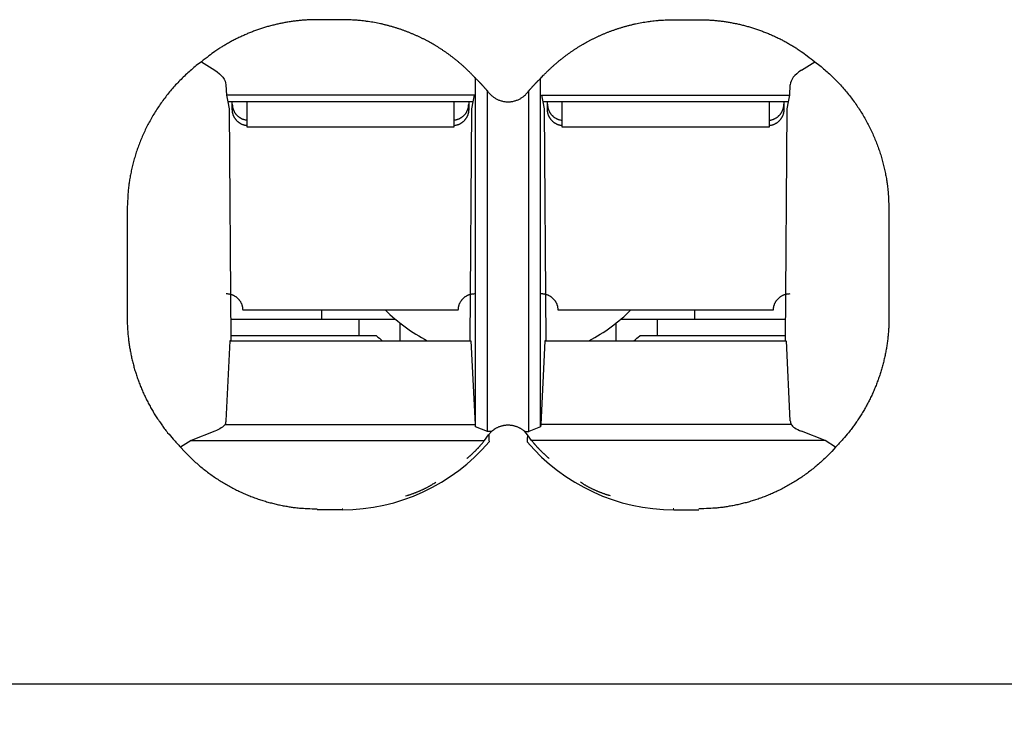
# Model space of a CAD drawing. Units: millimetres. Extents: x 33 to 722, y 20 to 505.
# Drawn here: x 109 to 121, y 52 to 60 of the extents above; entities that cross this region are included whole.
import ezdxf

# ---------------------------------------------------------------- set-up
doc = ezdxf.new("R2010")
doc.units = ezdxf.units.MM
doc.header["$LTSCALE"] = 2
doc.layers.get('Defpoints').update_dxf_attribs({"linetype": 'CONTINUOUS'})
doc.layers.add('1', color=7, linetype='CONTINUOUS')
doc.layers.add('Measures', color=5, linetype='CONTINUOUS')
doc.styles.add('ARIAL', font='arial.ttf')
doc.dimstyles.new('ARIAL 3.5mm', dxfattribs={"dimtxt": 5, "dimasz": 4, "dimexe": 2.5, "dimexo": 1, "dimgap": 1, "dimtad": 1, "dimdec": 1, "dimrnd": 0.1, "dimdsep": 46, "dimlunit": 6, "dimtxsty": 'ARIAL', "dimcen": 2.5, "dimadec": 0, "dimazin": 0, "dimtfac": 1, "dimtdec": 1, "dimtmove": 0, "dimatfit": 1, "dimfxl": 1, "dimtolj": 1, "dimtzin": 0, "dimarcsym": 0})

# ---------------------------------------------------------------- blocks, each defined once
blk = doc.blocks.new('*D12')
at = {"layer": 'Defpoints', "color": 0, "transparency": 16777216}
for p in [(123, 54.26), (78.1, 52.55), (78.1, 32.5)]:
    blk.add_point(p, dxfattribs=at)
at = {"layer": 'Measures', "color": 0, "lineweight": -2, "transparency": 16777216}
for p, q in [((123, 53.26), (123, 30)), ((78.1, 51.55), (78.1, 30)), ((119, 32.5), (82.1, 32.5))]:
    blk.add_line(p, q, dxfattribs=at)
at = {"layer": 'Measures', "color": 0, "transparency": 16777216}
for points in [[(82.1, 33.167), (82.1, 31.833), (78.1, 32.5)], [(119, 33.167), (119, 31.833), (123, 32.5)]]:
    blk.add_solid(points, dxfattribs=at)
at = {"layer": 'Measures', "color": 0, "transparency": 16777216, "insert": (100.55, 36.053), "char_height": 5, "attachment_point": 5, "style": 'ARIAL'}
blk.add_mtext('\\A1;44.9', dxfattribs=at)
blk = doc.blocks.new('*D14')
at = {"layer": 'Defpoints', "color": 0, "transparency": 16777216}
for p in [(123, 54.26), (132.2, 54.26), (132.2, 32.5)]:
    blk.add_point(p, dxfattribs=at)
at = {"layer": 'Measures', "color": 0, "lineweight": -2, "transparency": 16777216}
for p, q in [((123, 53.26), (123, 30)), ((132.2, 53.26), (132.2, 30)), ((119, 32.5), (115, 32.5)), ((123, 32.5), (132.2, 32.5)), ((136.2, 32.5), (158.026, 32.5))]:
    blk.add_line(p, q, dxfattribs=at)
at = {"layer": 'Measures', "color": 0, "transparency": 16777216}
for points in [[(119, 33.167), (119, 31.833), (123, 32.5)], [(136.2, 33.167), (136.2, 31.833), (132.2, 32.5)]]:
    blk.add_solid(points, dxfattribs=at)
at = {"layer": 'Measures', "color": 0, "transparency": 16777216, "insert": (152.5, 36.053), "char_height": 5, "attachment_point": 5, "style": 'ARIAL'}
blk.add_mtext('\\A1;9.2', dxfattribs=at)

msp = doc.modelspace()

# ---------------------------------------------------------------- linework, layer by layer
at = {"layer": '1'}
for p, q in [((112.550005, 60.261159), (112.250005, 60.261159)), ((116.550005, 60.261159), (116.850005, 60.261159)), ((110.85153, 59.753698), (111.013211, 59.651772)), ((118.0868, 59.651772), (118.248481, 59.753698)), ((114.156752, 59.554843), (114.157205, 59.564279)), ((114.157205, 59.564279), (114.157205, 59.564279)), ((114.157492, 55.350268), (114.157492, 59.555254)), ((114.942519, 59.570254), (114.942519, 59.570254)), ((114.942519, 55.350268), (114.942519, 59.555254)), ((114.942806, 59.564279), (114.943259, 59.554842)), ((111.147033, 59.476139), (111.153059, 59.350477)), ((114.300005, 55.293885), (114.300005, 59.403052)), ((114.800005, 55.293885), (114.800005, 59.403052)), ((117.946952, 59.350477), (117.952978, 59.476139)), ((111.153059, 59.350477), (111.16911, 59.270026)), ((114.146952, 59.350477), (111.153059, 59.350477)), ((111.16911, 59.270026), (111.186041, 59.185163)), ((114.130901, 59.270026), (111.16911, 59.270026)), ((111.225005, 59.178067), (111.225005, 59.270026)), ((111.400005, 59.270032), (111.400005, 58.968165)), ((113.900005, 58.968165), (113.900005, 59.270026)), ((114.075005, 59.270026), (114.075005, 59.178067)), ((114.11397, 59.185163), (114.130901, 59.270026)), ((114.130901, 59.270026), (114.146952, 59.350477)), ((114.953059, 59.350477), (114.96911, 59.270026)), ((114.953059, 59.350477), (117.946952, 59.350477)), ((114.96911, 59.270026), (114.986041, 59.185163)), ((117.930901, 59.270026), (114.96911, 59.270026)), ((115.025005, 59.178067), (115.025005, 59.270026)), ((115.200005, 59.270032), (115.200005, 58.968165)), ((117.700005, 58.968165), (117.700005, 59.270026)), ((117.875005, 59.270026), (117.875005, 59.178067)), ((117.91397, 59.185163), (117.930901, 59.270026)), ((117.930901, 59.270026), (117.946952, 59.350477)), ((111.186041, 59.185163), (111.205242, 56.390026)), ((114.094769, 56.390026), (114.11397, 59.185163)), ((114.986041, 59.185163), (115.005242, 56.390026)), ((117.894769, 56.390026), (117.91397, 59.185163)), ((111.400015, 58.968165), (113.899996, 58.968165)), ((115.199995, 58.968165), (117.7, 58.968165)), ((109.957365, 57.971215), (109.957365, 56.671215)), ((119.142646, 57.971215), (119.142646, 56.671215)), ((111.350005, 56.760872), (113.950005, 56.760872)), ((112.300005, 56.760872), (112.300005, 56.650026)), ((115.150005, 56.760872), (117.750005, 56.760872)), ((116.800005, 56.650026), (116.800005, 56.760872)), ((111.203453, 56.650026), (112.300005, 56.650026)), ((112.300005, 56.650026), (112.500005, 56.650026)), ((112.500005, 56.650026), (113.189858, 56.650026)), ((112.750002, 56.650026), (112.750002, 56.450026)), ((115.910153, 56.650026), (116.600005, 56.650026)), ((116.350002, 56.450026), (116.350002, 56.650026)), ((116.600005, 56.650026), (116.800005, 56.650026)), ((116.800005, 56.650026), (117.896548, 56.650026)), ((113.250002, 56.390025), (113.250002, 56.600786)), ((115.850002, 56.600781), (115.850002, 56.390025)), ((112.962555, 56.450026), (111.204825, 56.450026)), ((117.895181, 56.450026), (116.137456, 56.450026)), ((111.193265, 56.390026), (111.147033, 55.426012)), ((111.200005, 56.390025), (114.100005, 56.390025)), ((114.155126, 55.381223), (114.106746, 56.390026)), ((114.993265, 56.390026), (114.944885, 55.381223)), ((115.000005, 56.390025), (117.900005, 56.390025)), ((117.952978, 55.426012), (117.906746, 56.390026)), ((111.137265, 55.381223), (114.155126, 55.381223)), ((114.157492, 55.350268), (114.155126, 55.381223)), ((114.300005, 55.293885), (114.157492, 55.350268)), ((114.942519, 55.350268), (114.800005, 55.293885)), ((114.944885, 55.381223), (114.942519, 55.350268)), ((117.962746, 55.381223), (114.944885, 55.381223)), ((111.013211, 55.299109), (110.72791, 55.186235)), ((114.266035, 55.186235), (114.315181, 55.254779)), ((114.34871, 55.293885), (114.300005, 55.293885)), ((114.315609, 55.254599), (114.34871, 55.293885)), ((114.784402, 55.254599), (114.751301, 55.293885)), ((114.751301, 55.293885), (114.800005, 55.293885)), ((114.833976, 55.186235), (114.78483, 55.254779)), ((118.372101, 55.186235), (118.0868, 55.299109)), ((110.72791, 55.186235), (110.601204, 55.106358)), ((110.72791, 55.186235), (114.266035, 55.186235)), ((118.372101, 55.186235), (114.833976, 55.186235)), ((118.498807, 55.106358), (118.372101, 55.186235)), ((112.550005, 54.351361), (112.250005, 54.351361)), ((116.550005, 54.351361), (116.850005, 54.351361)), ((120.779861, 52.250026), (80.120153, 52.250026))]:
    msp.add_line(p, q, dxfattribs=at)
for points in [[(112.249997, 60.261159), (112.201773, 60.260622, 0.005637704), (112.153332, 60.259015, 0.005544698), (112.10466, 60.256296, 0.005519486), (112.055803, 60.252493, 0.005590852), (112.006802, 60.247541, 0.005625523), (111.957697, 60.241475, 0.005648391), (111.908521, 60.234238, 0.005664329), (111.859315, 60.225868, 0.005696054), (111.810118, 60.216309, 0.005714781), (111.760971, 60.205604, 0.005740889), (111.711916, 60.193701, 0.005754757), (111.662991, 60.180646, 0.005774445), (111.614243, 60.166392, 0.005791579), (111.565705, 60.150986, 0.005820594), (111.517424, 60.134382, 0.005816828), (111.469448, 60.116646, 0.00579664), (111.421834, 60.097741, 0.005854468), (111.374553, 60.07768, 0.005982954), (111.327644, 60.056412, 0.005820845), (111.281352, 60.034175, 0.005446949), (111.235813, 60.011, 0.006006468), (111.190166, 59.986248, 0.007150012), (111.144169, 59.959654, 0.0054459), (111.101305, 59.934046, 0.001915905), (111.062833, 59.910357, 0.007641984), (111.015065, 59.877747, 0.013135071), (110.943691, 59.824754, 0.006447024), (110.851535, 59.753691, 0.003420442)], [(114.148102, 59.564326), (114.122528, 59.591367, 0.004099302), (114.096697, 59.617799, 0.004197861), (114.070595, 59.643599, 0.004218256), (114.044255, 59.668792, 0.004149145), (114.017688, 59.693352, 0.004115554), (113.990921, 59.717307, 0.004087287), (113.963962, 59.740633, 0.004066584), (113.936836, 59.763359, 0.004027505), (113.909553, 59.785461, 0.004003233), (113.882135, 59.806969, 0.003966293), (113.854593, 59.827861, 0.003942526), (113.826947, 59.848167, 0.003904622), (113.799208, 59.867866, 0.003880523), (113.771394, 59.88699, 0.00384206), (113.743517, 59.905519, 0.003818167), (113.715595, 59.92348, 0.003783024), (113.687643, 59.940856, 0.003755588), (113.659659, 59.957687, 0.003699474), (113.6316, 59.973988, 0.003718583), (113.603253, 59.989904, 0.00373184), (113.574392, 60.005534, 0.003714177), (113.545037, 60.020877, 0.003774218), (113.515206, 60.035882, 0.003812057), (113.484917, 60.050549, 0.003841914), (113.454145, 60.064854, 0.003862009), (113.42291, 60.078798, 0.003903253), (113.391202, 60.092346, 0.003928835), (113.35904, 60.105501, 0.003965662), (113.326412, 60.118229, 0.003989611), (113.29334, 60.130532, 0.004028193), (113.259812, 60.142376, 0.004051172), (113.225852, 60.153763, 0.00408579), (113.19145, 60.164659, 0.004112644), (113.156628, 60.175067, 0.004157715), (113.121374, 60.184951, 0.004168989), (113.085729, 60.194316, 0.004176173), (113.049691, 60.203123, 0.004239514), (113.013229, 60.211381, 0.004369981), (112.97632, 60.219051, 0.00425552), (112.939211, 60.226138, 0.003982375), (112.901977, 60.2326, 0.004454245), (112.863768, 60.238464, 0.005400897), (112.824281, 60.243694, 0.004053148), (112.787006, 60.24824, 0.001262696), (112.753139, 60.252039, 0.005881034), (112.709041, 60.255352, 0.010230903), (112.640381, 60.258399, 0.004931613), (112.550017, 60.261159, 0.002571803)], [(114.951917, 59.564326), (114.97749, 59.591367, -0.004099597), (115.003321, 59.617799, -0.004198159), (115.029421, 59.643599, -0.004218549), (115.055761, 59.668792, -0.004149427), (115.082327, 59.693352, -0.004115828), (115.109093, 59.717307, -0.004087553), (115.136052, 59.740633, -0.004066842), (115.163177, 59.763359, -0.004027754), (115.19046, 59.785461, -0.004003473), (115.217878, 59.806969, -0.003966524), (115.24542, 59.827861, -0.003942749), (115.273065, 59.848167, -0.003904836), (115.300804, 59.867866, -0.003880728), (115.328617, 59.88699, -0.003842255), (115.356494, 59.905519, -0.003818353), (115.384416, 59.92348, -0.003783203), (115.412368, 59.940856, -0.003755756), (115.440352, 59.957687, -0.003699628), (115.468411, 59.973988, -0.003718703), (115.496758, 59.989904, -0.003731898), (115.525619, 60.005534, -0.003714211), (115.554974, 60.020877, -0.00377426), (115.584805, 60.035882, -0.0038121), (115.615094, 60.050549, -0.003841951), (115.645867, 60.064854, -0.003862044), (115.677101, 60.078798, -0.003903286), (115.70881, 60.092346, -0.003928864), (115.740971, 60.105501, -0.003965688), (115.7736, 60.118229, -0.003989634), (115.806672, 60.130532, -0.004028213), (115.8402, 60.142376, -0.004051188), (115.87416, 60.153763, -0.004085804), (115.908562, 60.164659, -0.004112654), (115.943385, 60.175067, -0.004157722), (115.978639, 60.184951, -0.004168992), (116.014284, 60.194316, -0.004176172), (116.050322, 60.203123, -0.004239509), (116.086784, 60.211381, -0.004369972), (116.123695, 60.219051, -0.004255507), (116.160803, 60.226138, -0.003982359), (116.198037, 60.2326, -0.004454224), (116.236247, 60.238464, -0.005400866), (116.275734, 60.243694, -0.00405312), (116.313009, 60.24824, -0.001262687), (116.346877, 60.252039, -0.005880987), (116.390976, 60.255352, -0.010230804), (116.459637, 60.258399, -0.004931558), (116.550002, 60.261159, -0.002571773)], [(116.849998, 60.261159), (116.898223, 60.260622, -0.005637591), (116.946665, 60.259015, -0.005544589), (116.995338, 60.256296, -0.00551938), (117.044195, 60.252493, -0.005590748), (117.093198, 60.247541, -0.005625421), (117.142304, 60.241475, -0.005648292), (117.191481, 60.234238, -0.005664233), (117.240688, 60.225868, -0.005695961), (117.289885, 60.216309, -0.005714692), (117.339033, 60.205604, -0.005740804), (117.388089, 60.193701, -0.005754677), (117.437016, 60.180646, -0.005774369), (117.485764, 60.166392, -0.005791508), (117.534303, 60.150986, -0.005820528), (117.582584, 60.134382, -0.005816767), (117.630562, 60.116646, -0.005796584), (117.678176, 60.097741, -0.005854417), (117.725458, 60.07768, -0.005982908), (117.772367, 60.056412, -0.005820806), (117.81866, 60.034175, -0.005446918), (117.8642, 60.011, -0.00600644), (117.909848, 59.986248, -0.007149986), (117.955846, 59.959654, -0.005445887), (117.99871, 59.934046, -0.001915902), (118.037183, 59.910357, -0.007641976), (118.084952, 59.877747, -0.013135083), (118.156326, 59.824754, -0.006447041), (118.248484, 59.753691, -0.003420454)], [(110.851535, 59.753691), (110.79096, 59.706802, 0.008410467), (110.73222, 59.658115, 0.008529765), (110.67538, 59.607537, 0.008535279), (110.620448, 59.55526, 0.008470089), (110.567606, 59.501358, 0.008439236), (110.51683, 59.446007, 0.008392339), (110.468257, 59.389262, 0.008357011), (110.421845, 59.331296, 0.008295196), (110.377725, 59.272187, 0.008254303), (110.335833, 59.2121, 0.008183642), (110.296284, 59.15112, 0.008134872), (110.258997, 59.089404, 0.008051638), (110.224071, 59.027044, 0.008002781), (110.191408, 58.964179, 0.007924643), (110.161092, 58.900903, 0.007852485), (110.133013, 58.837365, 0.007720944), (110.107239, 58.773674, 0.007709414), (110.083645, 58.709856, 0.007729575), (110.062287, 58.645985, 0.007491098), (110.043043, 58.582479, 0.006984061), (110.025957, 58.519551, 0.007496406), (110.01086, 58.455992, 0.008602492), (109.997768, 58.391459, 0.006722246), (109.986682, 58.331071, 0.002829097), (109.977668, 58.276668, 0.008848613), (109.970045, 58.208311, 0.014815401), (109.963262, 58.10512, 0.007530089), (109.957369, 57.971227, 0.00414267)], [(118.248484, 59.753691), (118.309058, 59.706802, -0.00841044), (118.367797, 59.658115, -0.008529728), (118.424637, 59.607537, -0.008535234), (118.479569, 59.55526, -0.008470036), (118.53241, 59.501358, -0.008439175), (118.583186, 59.446007, -0.008392271), (118.631759, 59.389262, -0.008356935), (118.678171, 59.331296, -0.008295114), (118.722291, 59.272187, -0.008254215), (118.764183, 59.2121, -0.008183549), (118.803731, 59.15112, -0.008134774), (118.841018, 59.089404, -0.008051536), (118.875944, 59.027044, -0.008002676), (118.908607, 58.964179, -0.007924534), (118.938923, 58.900903, -0.007852373), (118.967003, 58.837365, -0.007720831), (118.992777, 58.773674, -0.0077093), (119.01637, 58.709856, -0.007729459), (119.037728, 58.645985, -0.007490984), (119.056973, 58.582479, -0.006983953), (119.074059, 58.519551, -0.00749629), (119.089157, 58.455992, -0.008602358), (119.102249, 58.391459, -0.006722142), (119.113335, 58.331071, -0.002829053), (119.122348, 58.276668, -0.008848477), (119.129972, 58.208311, -0.014815177), (119.136756, 58.10512, -0.007529979), (119.14265, 57.971227, -0.00414261)], [(114.157502, 59.55526), (114.157189, 59.555563, 0.000032268), (114.156876, 59.555866, 0.000032275), (114.156563, 59.556169, 0.000032279), (114.15625, 59.556472, 0.000032281), (114.155937, 59.556775, 0.000032284), (114.155623, 59.557078, 0.000032287), (114.15531, 59.557381, 0.000032289), (114.154997, 59.557683, 0.000032291), (114.154684, 59.557986, 0.000032296), (114.15437, 59.558289, 0.000032303), (114.154057, 59.558591, 0.0000323), (114.153744, 59.558894, 0.000032286), (114.15343, 59.559196, 0.000032312), (114.153117, 59.559498, 0.000032372), (114.152804, 59.5598, 0.000032295), (114.15249, 59.560103, 0.0000321), (114.152177, 59.560405, 0.000032381), (114.151864, 59.560707, 0.00003304), (114.15155, 59.561009, 0.000032105), (114.151237, 59.561311, 0.000029981), (114.150926, 59.56161, 0.000033091), (114.15061, 59.561914, 0.000039445), (114.150287, 59.562225, 0.000029949), (114.149983, 59.562518, 0.00001029), (114.149709, 59.562782, 0.00004224), (114.149356, 59.563121, 0.000072694), (114.148813, 59.563643, 0.000035554), (114.148102, 59.564326, 0.000018845)], [(114.300009, 59.403043), (114.295474, 59.408353, 0.000784209), (114.290923, 59.413647, 0.000784885), (114.286357, 59.418924, 0.000785017), (114.281776, 59.424187, 0.000784554), (114.277178, 59.429433, 0.000784334), (114.272566, 59.434664, 0.000784147), (114.267939, 59.439879, 0.000783991), (114.263296, 59.445077, 0.000783688), (114.258639, 59.45026, 0.000783561), (114.253966, 59.455426, 0.000783409), (114.249278, 59.460576, 0.000783082), (114.244576, 59.46571, 0.000782406), (114.239859, 59.470827, 0.000782779), (114.235128, 59.475928, 0.000783878), (114.230381, 59.481013, 0.000781759), (114.225621, 59.48608, 0.000776731), (114.220848, 59.491129, 0.000783222), (114.216057, 59.496166, 0.000798681), (114.211243, 59.501194, 0.000775939), (114.206436, 59.506185, 0.000724512), (114.201643, 59.51113, 0.00079899), (114.196758, 59.516137, 0.00095137), (114.191743, 59.521239, 0.00072278), (114.187026, 59.52602, 0.000249807), (114.182755, 59.530334, 0.001017494), (114.177238, 59.535836, 0.001749588), (114.168703, 59.544259, 0.000856368), (114.157502, 59.55526, 0.000454286)], [(114.80001, 59.403043), (114.804545, 59.408353, -0.000785188), (114.809095, 59.413647, -0.000785859), (114.81366, 59.418924, -0.000785987), (114.818241, 59.424187, -0.000785519), (114.822838, 59.429433, -0.000785293), (114.82745, 59.434664, -0.000785101), (114.832077, 59.439879, -0.00078494), (114.836719, 59.445077, -0.000784631), (114.841377, 59.45026, -0.000784499), (114.846049, 59.455426, -0.000784342), (114.850737, 59.460576, -0.000784009), (114.855439, 59.46571, -0.000783328), (114.860156, 59.470827, -0.000783696), (114.864887, 59.475928, -0.00078479), (114.869634, 59.481013, -0.000782664), (114.874394, 59.48608, -0.000777625), (114.879167, 59.491129, -0.000784118), (114.883958, 59.496166, -0.000799589), (114.888772, 59.501194, -0.000776816), (114.89358, 59.506185, -0.000725326), (114.898372, 59.51113, -0.000799882), (114.903257, 59.516137, -0.000952424), (114.908273, 59.521239, -0.000723575), (114.91299, 59.52602, -0.000250081), (114.917262, 59.530334, -0.001018605), (114.922778, 59.535836, -0.001751474), (114.931314, 59.544259, -0.00085728), (114.942516, 59.55526, -0.000454767)], [(114.942516, 59.55526), (114.942829, 59.555563, -0.000046038), (114.943142, 59.555866, -0.000046041), (114.943454, 59.556169, -0.000046042), (114.943767, 59.556472, -0.000046039), (114.94408, 59.556775, -0.000046038), (114.944393, 59.557078, -0.000046037), (114.944706, 59.557381, -0.000046036), (114.945019, 59.557683, -0.000046033), (114.945332, 59.557986, -0.000046034), (114.945645, 59.558289, -0.00004604), (114.945958, 59.558591, -0.000046029), (114.946271, 59.558894, -0.000046004), (114.946584, 59.559196, -0.000046036), (114.946898, 59.559498, -0.000046117), (114.947211, 59.5598, -0.000046001), (114.947524, 59.560103, -0.000045719), (114.947838, 59.560405, -0.000046114), (114.948151, 59.560707, -0.000047047), (114.948465, 59.561009, -0.00004571), (114.948778, 59.561311, -0.000042682), (114.949089, 59.56161, -0.000047104), (114.949406, 59.561914, -0.000056142), (114.949729, 59.562225, -0.00004262), (114.950033, 59.562518, -0.000014643), (114.950308, 59.562782, -0.000060103), (114.950661, 59.563121, -0.000103413), (114.951204, 59.563643, -0.000050569), (114.951917, 59.564326, -0.000026801)], [(114.315755, 59.383575), (114.325962, 59.371468, 0.014513022), (114.337045, 59.359709, 0.013560209), (114.349042, 59.348296, 0.013305879), (114.36191, 59.337309, 0.014038463), (114.375676, 59.326885, 0.014380679), (114.390276, 59.317087, 0.014618831), (114.405707, 59.30803, 0.014772528), (114.421885, 59.299771, 0.015084357), (114.438782, 59.292433, 0.01524793), (114.456292, 59.286056, 0.015470531), (114.474358, 59.280753, 0.015581465), (114.492861, 59.27654, 0.015735986), (114.511715, 59.273515, 0.015815136), (114.530798, 59.271666, 0.015915189), (114.550002, 59.271065, 0.015912544), (114.569203, 59.271666, 0.015844787), (114.58828, 59.27351, 0.015915412), (114.60714, 59.27654, 0.0160668), (114.625665, 59.280777, 0.015667328), (114.643708, 59.286056, 0.014737159), (114.661133, 59.292338, 0.015736177), (114.678114, 59.299771, 0.017885348), (114.694627, 59.308403, 0.014211455), (114.709723, 59.317087, 0.006528356), (114.722998, 59.325411, 0.018189784), (114.738087, 59.337309, 0.030123059), (114.75874, 59.356983, 0.015647397), (114.78424, 59.383575, 0.008704726)], [(111.225004, 59.244051), (111.22519, 59.235489, 0.01179993), (111.225771, 59.226826, 0.011258341), (111.226764, 59.218054, 0.011120462), (111.228168, 59.209204, 0.011566444), (111.23002, 59.200308, 0.011784423), (111.232315, 59.191396, 0.011932013), (111.235079, 59.182499, 0.01203181), (111.238299, 59.173648, 0.012222522), (111.241999, 59.164879, 0.012326667), (111.24616, 59.156225, 0.012463951), (111.250797, 59.147726, 0.012532743), (111.255883, 59.13941, 0.01262841), (111.261429, 59.131321, 0.012679927), (111.2674, 59.123482, 0.012754563), (111.273798, 59.115937, 0.012743281), (111.280581, 59.108706, 0.012691149), (111.28774, 59.10183, 0.012765453), (111.295245, 59.09532, 0.0129473), (111.303084, 59.089213, 0.012597588), (111.311163, 59.08352, 0.01181785), (111.319441, 59.078279, 0.01277064), (111.328073, 59.073453, 0.014784796), (111.337099, 59.06906, 0.011517295), (111.345695, 59.065208, 0.004785503), (111.353562, 59.061961, 0.015296291), (111.363741, 59.058818, 0.025677736), (111.379437, 59.055293, 0.012967196), (111.40001, 59.051468, 0.007043703)], [(113.900002, 59.051468), (113.909024, 59.052649, 0.01187519), (113.91808, 59.054261, 0.011446565), (113.927173, 59.05632, 0.011330573), (113.936271, 59.058818, 0.0117227), (113.945329, 59.061786, 0.011924468), (113.954316, 59.065208, 0.012052742), (113.963197, 59.069105, 0.012146517), (113.971938, 59.073453, 0.012311328), (113.980498, 59.078268, 0.012410834), (113.988849, 59.083521, 0.012523782), (113.996946, 59.089216, 0.012590719), (114.004767, 59.09532, 0.01266297), (114.012267, 59.10183, 0.012713767), (114.01943, 59.108706, 0.012763807), (114.026215, 59.115939, 0.012755186), (114.032611, 59.123482, 0.01268363), (114.038582, 59.131317, 0.012753152), (114.044128, 59.13941, 0.012900698), (114.049216, 59.147744, 0.012567567), (114.053852, 59.156226, 0.011794701), (114.058009, 59.164811, 0.012697295), (114.061713, 59.173648, 0.014610105), (114.064945, 59.18277, 0.011462358), (114.067697, 59.191396, 0.004917205), (114.069942, 59.199239, 0.015049371), (114.071844, 59.209204, 0.025171863), (114.073536, 59.224343, 0.012826392), (114.075007, 59.244051, 0.007032764)], [(115.025001, 59.244051), (115.025186, 59.235473, 0.011782594), (115.025769, 59.226787, 0.011223565), (115.026762, 59.217984, 0.011068854), (115.028167, 59.209096, 0.011496599), (115.030021, 59.200154, 0.011695994), (115.032318, 59.191189, 0.011826311), (115.035084, 59.18223, 0.011909189), (115.038307, 59.17331, 0.012083538), (115.04201, 59.164465, 0.012172621), (115.046174, 59.155727, 0.012296231), (115.050814, 59.147137, 0.012353334), (115.055905, 59.138722, 0.012439051), (115.061454, 59.130528, 0.012482922), (115.067429, 59.122578, 0.012551752), (115.073831, 59.114916, 0.012538245), (115.080617, 59.107563, 0.012486736), (115.087779, 59.10056, 0.012561911), (115.095286, 59.093918, 0.012744831), (115.103127, 59.087675, 0.012407582), (115.111207, 59.081844, 0.011647454), (115.119486, 59.076463, 0.012595856), (115.128117, 59.071493, 0.014596369), (115.137141, 59.06695, 0.011386925), (115.145735, 59.062957, 0.004738589), (115.153599, 59.059581, 0.015143406), (115.163771, 59.056275, 0.025485363), (115.179453, 59.0525, 0.012905534), (115.200005, 59.048349, 0.007020266)], [(117.700005, 59.048349), (117.709018, 59.049672, 0.011856932), (117.718063, 59.051427, 0.011408537), (117.727149, 59.053631, 0.011274666), (117.73624, 59.056275, 0.011649161), (117.745293, 59.059389, 0.011832327), (117.754276, 59.062957, 0.011943485), (117.763153, 59.066999, 0.012020277), (117.771893, 59.071493, 0.012169267), (117.780452, 59.076451, 0.012253809), (117.788803, 59.081844, 0.012353788), (117.796901, 59.087679, 0.012409211), (117.804724, 59.093918, 0.012472345), (117.812226, 59.100559, 0.012515744), (117.819392, 59.107563, 0.012560942), (117.826179, 59.114918, 0.012550286), (117.83258, 59.122578, 0.012480176), (117.838554, 59.130523, 0.012550982), (117.844103, 59.138722, 0.012700849), (117.849194, 59.147154, 0.012379836), (117.853834, 59.155727, 0.011626407), (117.857994, 59.164397, 0.012526266), (117.8617, 59.17331, 0.014428382), (117.864935, 59.182502, 0.011334883), (117.867688, 59.191189, 0.00486759), (117.869935, 59.199083, 0.01490468), (117.871839, 59.209096, 0.02499288), (117.873532, 59.224288, 0.012768005), (117.875004, 59.244051, 0.007009765)], [(111.400005, 58.982357), (111.390993, 58.983681, -0.011856741), (111.381947, 58.985436, -0.011408339), (111.372862, 58.987639, -0.011274459), (111.363771, 58.990283, -0.011648936), (111.354718, 58.993397, -0.011832089), (111.345735, 58.996965, -0.011943238), (111.336857, 59.001007, -0.012020023), (111.328118, 59.005501, -0.012169008), (111.319558, 59.010459, -0.012253547), (111.311207, 59.015853, -0.012353526), (111.303109, 59.021687, -0.012408954), (111.295287, 59.027926, -0.012472094), (111.287784, 59.034567, -0.012515502), (111.280618, 59.04157, -0.012560711), (111.273831, 59.048925, -0.012550071), (111.26743, 59.056585, -0.012479979), (111.261456, 59.064531, -0.012550803), (111.255907, 59.07273, -0.01270069), (111.250815, 59.081162, -0.012379704), (111.246176, 59.089735, -0.011626304), (111.242016, 59.098404, -0.012526178), (111.238309, 59.107317, -0.014428313), (111.235074, 59.116509, -0.011334855), (111.232321, 59.125196, -0.004867584), (111.230074, 59.13309, -0.014904682), (111.22817, 59.143102, -0.024992976), (111.226476, 59.158294, -0.012768095), (111.225004, 59.178057, -0.007009825)], [(114.075007, 59.178057), (114.074822, 59.169479, -0.011782784), (114.07424, 59.160793, -0.011223759), (114.073247, 59.15199, -0.011069057), (114.071842, 59.143102, -0.011496821), (114.069987, 59.134161, -0.011696229), (114.067691, 59.125196, -0.011826555), (114.064925, 59.116237, -0.01190944), (114.061702, 59.107317, -0.012083796), (114.057999, 59.098473, -0.012172881), (114.053836, 59.089735, -0.012296492), (114.049195, 59.081144, -0.012353591), (114.044105, 59.07273, -0.012439303), (114.038556, 59.064535, -0.012483164), (114.032581, 59.056585, -0.012551984), (114.026179, 59.048924, -0.012538461), (114.019393, 59.04157, -0.012486935), (114.012231, 59.034568, -0.012562092), (114.004724, 59.027926, -0.012744994), (113.996884, 59.021683, -0.012407717), (113.988804, 59.015853, -0.011647561), (113.980525, 59.010471, -0.012595947), (113.971893, 59.005501, -0.014596442), (113.96287, 59.000959, -0.011386955), (113.954276, 58.996965, -0.004738595), (113.946412, 58.99359, -0.015143407), (113.93624, 58.990283, -0.025485269), (113.920558, 58.986508, -0.012905444), (113.900005, 58.982357, -0.007020207)], [(115.200005, 58.982357), (115.190993, 58.983681, -0.011856697), (115.181947, 58.985436, -0.011408273), (115.172862, 58.987639, -0.011274371), (115.163771, 58.990283, -0.011648824), (115.154718, 58.993397, -0.011831952), (115.145735, 58.996965, -0.011943079), (115.136857, 59.001007, -0.012019843), (115.128117, 59.005501, -0.012168807), (115.119558, 59.010459, -0.012253327), (115.111207, 59.015853, -0.012353289), (115.103109, 59.021687, -0.012408702), (115.095286, 59.027926, -0.01247183), (115.087783, 59.034567, -0.012515229), (115.080617, 59.04157, -0.012560432), (115.07383, 59.048925, -0.012549789), (115.067429, 59.056585, -0.012479699), (115.061455, 59.064531, -0.012550525), (115.055905, 59.07273, -0.012700414), (115.050814, 59.081162, -0.012379443), (115.046174, 59.089735, -0.011626069), (115.042013, 59.098404, -0.012525939), (115.038307, 59.107317, -0.014428057), (115.035072, 59.116509, -0.011334672), (115.032318, 59.125196, -0.004867511), (115.030071, 59.13309, -0.014904472), (115.028167, 59.143102, -0.024992705), (115.026473, 59.158294, -0.012767997), (115.025001, 59.178057, -0.007009783)], [(117.875004, 59.178057), (117.874818, 59.169479, -0.011782828), (117.874236, 59.160793, -0.011223823), (117.873243, 59.15199, -0.011069142), (117.871839, 59.143102, -0.01149693), (117.869985, 59.134161, -0.011696362), (117.867688, 59.125196, -0.011826711), (117.864922, 59.116237, -0.011909617), (117.8617, 59.107317, -0.012083994), (117.857997, 59.098473, -0.012173098), (117.853834, 59.089735, -0.012296726), (117.849193, 59.081144, -0.012353841), (117.844103, 59.07273, -0.012439564), (117.838554, 59.064535, -0.012483436), (117.83258, 59.056585, -0.012552263), (117.826178, 59.048924, -0.012538743), (117.819392, 59.04157, -0.012487216), (117.812231, 59.034568, -0.012562372), (117.804724, 59.027926, -0.012745271), (117.796883, 59.021683, -0.012407979), (117.788803, 59.015853, -0.011647797), (117.780524, 59.010471, -0.01259619), (117.771893, 59.005501, -0.014596703), (117.76287, 59.000959, -0.01138714), (117.754276, 58.996965, -0.004738667), (117.746412, 58.99359, -0.015143623), (117.73624, 58.990283, -0.025485548), (117.720558, 58.986508, -0.012905543), (117.700005, 58.982357, -0.00702025)], [(111.150016, 56.958122), (111.159546, 56.957903, -0.012628017), (111.169202, 56.957213, -0.011991425), (111.178996, 56.956033, -0.011815028), (111.188884, 56.954362, -0.012319634), (111.198825, 56.952154, -0.012562372), (111.208775, 56.949418, -0.01272444), (111.218695, 56.946122, -0.012835283), (111.228541, 56.942283, -0.013052131), (111.238263, 56.937876, -0.013174985), (111.247819, 56.932929, -0.013333492), (111.257154, 56.927425, -0.013422546), (111.266231, 56.921403, -0.013537765), (111.274993, 56.914859, -0.013611366), (111.283409, 56.907838, -0.013700716), (111.291424, 56.900348, -0.013712212), (111.299017, 56.892444, -0.013668876), (111.306135, 56.884148, -0.013763584), (111.312771, 56.875501, -0.01394932), (111.318878, 56.86653, -0.013614418), (111.324457, 56.857342, -0.012809383), (111.32947, 56.847992, -0.013792912), (111.333942, 56.838328, -0.015868304), (111.337849, 56.82832, -0.012503402), (111.341176, 56.818833, -0.005450925), (111.34389, 56.810192, -0.016370903), (111.346189, 56.799216, -0.027411455), (111.348231, 56.782556, -0.014055325), (111.350002, 56.760879, -0.007729145)], [(113.95001, 56.760879), (113.950232, 56.770279, -0.012981025), (113.950932, 56.779803, -0.012323453), (113.952129, 56.789462, -0.012135838), (113.953823, 56.799216, -0.012644505), (113.956062, 56.809019, -0.012879601), (113.958836, 56.818833, -0.013028598), (113.962178, 56.828617, -0.013120499), (113.96607, 56.838328, -0.013317728), (113.970538, 56.847917, -0.013413989), (113.975555, 56.857342, -0.013544191), (113.981135, 56.866549, -0.013599186), (113.987241, 56.875501, -0.013679421), (113.993875, 56.884143, -0.013713667), (114.000994, 56.892444, -0.013763673), (114.008589, 56.900349, -0.013732682), (114.016602, 56.907838, -0.013648635), (114.025014, 56.914859, -0.013700952), (114.033781, 56.921403, -0.013845233), (114.042877, 56.927426, -0.013472939), (114.052193, 56.932929, -0.012643616), (114.061673, 56.937873, -0.013580311), (114.071471, 56.942283, -0.015584036), (114.081618, 56.946137, -0.012250053), (114.091237, 56.949418, -0.005333889), (114.099998, 56.952095, -0.016002494), (114.111127, 56.954362, -0.026727114), (114.128018, 56.956375, -0.013683801), (114.149996, 56.958122, -0.007521446)], [(114.950012, 56.958122), (114.959542, 56.957903, -0.012627783), (114.969198, 56.957213, -0.011991228), (114.978992, 56.956033, -0.01181486), (114.988881, 56.954362, -0.012319488), (114.998822, 56.952154, -0.012562256), (115.008772, 56.949418, -0.012724356), (115.018692, 56.946122, -0.012835235), (115.028538, 56.942283, -0.013052118), (115.03826, 56.937876, -0.013175011), (115.047816, 56.932929, -0.013333557), (115.057151, 56.927425, -0.013422651), (115.066228, 56.921403, -0.013537908), (115.07499, 56.914859, -0.013611548), (115.083407, 56.907838, -0.013700933), (115.091422, 56.900348, -0.013712463), (115.099015, 56.892444, -0.013669155), (115.106133, 56.884148, -0.013763892), (115.112769, 56.875501, -0.013949655), (115.118876, 56.86653, -0.013614764), (115.124454, 56.857342, -0.012809722), (115.129467, 56.847992, -0.013793286), (115.133939, 56.838328, -0.015868741), (115.137846, 56.82832, -0.012503747), (115.141173, 56.818833, -0.005451074), (115.143887, 56.810192, -0.016371348), (115.146186, 56.799216, -0.02741216), (115.148227, 56.782556, -0.014055657), (115.149998, 56.760879, -0.007729318)], [(117.750006, 56.760879), (117.750228, 56.770279, -0.012982308), (117.750929, 56.779803, -0.012324635), (117.752126, 56.789462, -0.012136956), (117.75382, 56.799216, -0.01264561), (117.756059, 56.809019, -0.01288065), (117.758834, 56.818833, -0.013029573), (117.762176, 56.828617, -0.013121378), (117.766069, 56.838328, -0.013318509), (117.770538, 56.847917, -0.013414649), (117.775555, 56.857342, -0.013544725), (117.781136, 56.866549, -0.013599578), (117.787243, 56.875501, -0.013679669), (117.793878, 56.884143, -0.01371376), (117.800998, 56.892444, -0.013763615), (117.808593, 56.900349, -0.013732467), (117.816608, 56.907838, -0.013648275), (117.825021, 56.914859, -0.013700442), (117.833788, 56.921403, -0.013844579), (117.842886, 56.927426, -0.013472169), (117.852203, 56.932929, -0.012642789), (117.861683, 56.937873, -0.013579315), (117.871483, 56.942283, -0.015582774), (117.881631, 56.946137, -0.012248977), (117.891251, 56.949418, -0.005333403), (117.900013, 56.952095, -0.016000992), (117.911143, 56.954362, -0.026724454), (117.928036, 56.956375, -0.013682409), (117.950016, 56.958122, -0.007520681)], [(109.957369, 56.671205), (109.958047, 56.616398, 0.006309817), (109.960086, 56.561303, 0.006187927), (109.963539, 56.505901, 0.006154644), (109.968374, 56.450258, 0.006248496), (109.974677, 56.39443, 0.00629402), (109.982406, 56.338477, 0.006323865), (109.991636, 56.282445, 0.006344603), (110.002318, 56.226394, 0.006385969), (110.014525, 56.170381, 0.006410163), (110.028203, 56.114462, 0.006443627), (110.043418, 56.0587, 0.006461552), (110.060108, 56.00315, 0.006487027), (110.078333, 55.947881, 0.00650796), (110.09803, 55.892938, 0.006542616), (110.119254, 55.838394, 0.006539625), (110.141917, 55.784308, 0.006518449), (110.166062, 55.730764, 0.006583124), (110.191665, 55.677739, 0.006726084), (110.218785, 55.625295, 0.006545504), (110.247118, 55.5737, 0.006128023), (110.276616, 55.52312, 0.006749575), (110.308071, 55.472644, 0.008021752), (110.341806, 55.422038, 0.006121157), (110.374272, 55.375, 0.002182268), (110.404287, 55.332888, 0.008559398), (110.445425, 55.281167, 0.014695819), (110.512031, 55.204661, 0.007229357), (110.601212, 55.106354, 0.00384154)], [(119.14265, 56.671205), (119.141971, 56.616398, -0.006309685), (119.139932, 56.561303, -0.006187795), (119.136478, 56.505901, -0.006154512), (119.131643, 56.450258, -0.00624836), (119.12534, 56.39443, -0.006293881), (119.11761, 56.338477, -0.006323724), (119.108381, 56.282445, -0.006344461), (119.097698, 56.226394, -0.006385826), (119.08549, 56.170381, -0.00641002), (119.071812, 56.114462, -0.006443484), (119.056597, 56.0587, -0.006461409), (119.039907, 56.00315, -0.006486885), (119.021682, 55.947881, -0.006507819), (119.001985, 55.892938, -0.006542476), (118.980761, 55.838394, -0.006539487), (118.958098, 55.784308, -0.006518315), (118.933954, 55.730764, -0.006582992), (118.90835, 55.677739, -0.006725953), (118.88123, 55.625295, -0.00654538), (118.852898, 55.5737, -0.006127911), (118.8234, 55.52312, -0.006749456), (118.791945, 55.472644, -0.008021618), (118.75821, 55.422038, -0.00612106), (118.725745, 55.375, -0.002182234), (118.695729, 55.332888, -0.008559271), (118.654592, 55.281167, -0.014695628), (118.587987, 55.204661, -0.007229275), (118.498806, 55.106354, -0.0038415)], [(114.751291, 55.293882), (114.741042, 55.30275, 0.012017134), (114.730248, 55.31125, 0.011484681), (114.718884, 55.319372, 0.01133187), (114.706989, 55.327082, 0.011752246), (114.694566, 55.3343, 0.011951523), (114.681662, 55.341002, 0.012077727), (114.668287, 55.347125, 0.012160497), (114.654497, 55.35265, 0.012329742), (114.640315, 55.357512, 0.012419849), (114.625803, 55.361704, 0.012536891), (114.610996, 55.365164, 0.012595312), (114.595959, 55.367898, 0.012673463), (114.58074, 55.369852, 0.012718487), (114.565401, 55.371044, 0.012777496), (114.55, 55.37143, 0.012765638), (114.534601, 55.371044, 0.012704251), (114.519268, 55.369856, 0.012777418), (114.504042, 55.367898, 0.012943783), (114.488984, 55.365147, 0.01261056), (114.474198, 55.361704, 0.011843013), (114.459769, 55.357581, 0.012774501), (114.445503, 55.35265, 0.014743537), (114.431381, 55.346852, 0.011555517), (114.418337, 55.341002, 0.004916321), (114.40674, 55.335374, 0.015248412), (114.393009, 55.327082, 0.025597335), (114.373422, 55.313041, 0.013040594), (114.348704, 55.293882, 0.007135563)], [(110.601212, 55.106354), (110.647865, 55.055212, 0.007650087), (110.69582, 55.005748, 0.007778022), (110.745145, 54.958027, 0.007791116), (110.795689, 54.912029, 0.007714944), (110.847383, 54.867885, 0.007678756), (110.900092, 54.825556, 0.007633399), (110.953768, 54.785142, 0.007599589), (111.00828, 54.746591, 0.007538977), (111.063563, 54.709999, 0.007499794), (111.119494, 54.675298, 0.007434138), (111.176006, 54.642575, 0.00738932), (111.232984, 54.611749, 0.007313598), (111.290353, 54.582895, 0.007269724), (111.348017, 54.555923, 0.007200571), (111.405901, 54.530897, 0.007136105), (111.463895, 54.507719, 0.007018936), (111.521915, 54.486443, 0.007011612), (111.579958, 54.466963, 0.007036247), (111.637971, 54.449322, 0.006819371), (111.695596, 54.433418, 0.006357425), (111.752651, 54.419287, 0.006836087), (111.810253, 54.406791, 0.007865106), (111.868727, 54.395943, 0.006133001), (111.923431, 54.386749, 0.002547277), (111.972707, 54.379264, 0.008113231), (112.034691, 54.372925, 0.01361242), (112.128374, 54.367274, 0.006898163), (112.249997, 54.362353, 0.003784985)], [(114.053481, 54.969696), (114.061482, 54.976474, 0.001541297), (114.069421, 54.983283, 0.001549805), (114.077297, 54.990126, 0.001556632), (114.085113, 54.997, 0.001561067), (114.092864, 55.003908, 0.001566575), (114.100555, 55.010846, 0.001571901), (114.108181, 55.017817, 0.00157759), (114.115746, 55.024818, 0.001582491), (114.123247, 55.031851, 0.001588118), (114.130686, 55.038915, 0.001593251), (114.13806, 55.046009, 0.001598391), (114.145372, 55.053133, 0.00160235), (114.15262, 55.060287, 0.001608804), (114.159805, 55.067471, 0.001616287), (114.166927, 55.074686, 0.001617548), (114.173984, 55.081927, 0.001612266), (114.180973, 55.089195, 0.001631118), (114.187906, 55.096499, 0.001668311), (114.194783, 55.103843, 0.001626469), (114.201572, 55.111184, 0.001523465), (114.208259, 55.118508, 0.001684378), (114.214981, 55.12598, 0.002011115), (114.221784, 55.13366, 0.001534739), (114.228133, 55.140886, 0.000534391), (114.233841, 55.147432, 0.002165068), (114.241026, 55.155897, 0.003743267), (114.251903, 55.169012, 0.001843406), (114.266034, 55.186232, 0.00098103)], [(115.046638, 54.969608), (115.038633, 54.976388, -0.001542258), (115.030689, 54.9832, -0.001550781), (115.022809, 54.990045, -0.001557621), (115.014989, 54.996922, -0.001562067), (115.007233, 55.003832, -0.001567587), (114.999539, 55.010773, -0.001572925), (114.991908, 55.017747, -0.001578625), (114.98434, 55.024751, -0.001583537), (114.976835, 55.031787, -0.001589176), (114.969392, 55.038853, -0.001594321), (114.962014, 55.04595, -0.001599472), (114.954698, 55.053077, -0.001603441), (114.947447, 55.060234, -0.001609908), (114.940258, 55.067421, -0.001617404), (114.933134, 55.074639, -0.001618673), (114.926073, 55.081883, -0.001613395), (114.919081, 55.089154, -0.001632267), (114.912144, 55.096461, -0.001669494), (114.905264, 55.103808, -0.001627629), (114.898472, 55.111152, -0.001524558), (114.891783, 55.118479, -0.001685594), (114.885057, 55.125954, -0.002012574), (114.878252, 55.133637, -0.001535861), (114.8719, 55.140866, -0.000534786), (114.86619, 55.147415, -0.002166658), (114.859002, 55.155884, -0.003746043), (114.848121, 55.169005, -0.001844787), (114.833984, 55.186232, -0.000981769)], [(118.498806, 55.106354), (118.452153, 55.055212, -0.007650128), (118.404197, 55.005748, -0.007778056), (118.354872, 54.958027, -0.007791141), (118.304327, 54.912029, -0.007714962), (118.252632, 54.867885, -0.007678766), (118.199923, 54.825556, -0.007633401), (118.146246, 54.785142, -0.007599583), (118.091734, 54.746591, -0.007538963), (118.03645, 54.709999, -0.007499773), (117.980518, 54.675298, -0.00743411), (117.924005, 54.642575, -0.007389285), (117.867027, 54.611749, -0.007313557), (117.809656, 54.582895, -0.007269676), (117.751992, 54.555923, -0.007200518), (117.694107, 54.530897, -0.007136046), (117.636112, 54.507719, -0.007018872), (117.578092, 54.486443, -0.007011543), (117.520048, 54.466963, -0.007036173), (117.462033, 54.449322, -0.006819294), (117.404408, 54.433418, -0.006357349), (117.347352, 54.419287, -0.006836002), (117.289749, 54.406791, -0.007865002), (117.231274, 54.395943, -0.006132916), (117.176569, 54.386749, -0.002547241), (117.127292, 54.379264, -0.008113115), (117.065307, 54.372925, -0.013612215), (116.971623, 54.367274, -0.006898055), (116.849998, 54.362353, -0.003784925)], [(113.313583, 54.518154), (113.327434, 54.522307, 0.00213833), (113.341175, 54.526554, 0.002160037), (113.354802, 54.530898, 0.002185847), (113.368318, 54.535337, 0.002214839), (113.381716, 54.539874, 0.002243792), (113.395002, 54.544504, 0.002271525), (113.40817, 54.549232, 0.002300331), (113.421223, 54.554054, 0.00232897), (113.434155, 54.558973, 0.002358677), (113.446971, 54.563986, 0.002388106), (113.459666, 54.569096, 0.002417655), (113.472242, 54.574299, 0.002445928), (113.484695, 54.579598, 0.002478162), (113.497029, 54.584991, 0.002512598), (113.509238, 54.590481, 0.002537217), (113.521324, 54.596061, 0.002551595), (113.53328, 54.601735, 0.002604893), (113.545123, 54.607508, 0.002689311), (113.556854, 54.613387, 0.002644391), (113.568419, 54.61933, 0.002496082), (113.579792, 54.625328, 0.002786208), (113.591206, 54.631525, 0.003363902), (113.602732, 54.637978, 0.002585822), (113.613479, 54.644091, 0.000892123), (113.623132, 54.649663, 0.003695943), (113.635233, 54.657026, 0.006495314), (113.653487, 54.668633, 0.003232239), (113.677162, 54.683993, 0.001725892)], [(115.786402, 54.518162), (115.772552, 54.522314, -0.002138313), (115.758811, 54.526561, -0.002160022), (115.745186, 54.530906, -0.002185833), (115.731671, 54.535344, -0.002214825), (115.718273, 54.539881, -0.002243779), (115.704988, 54.544511, -0.002271513), (115.691821, 54.549239, -0.002300319), (115.67877, 54.554061, -0.002328959), (115.665838, 54.55898, -0.002358667), (115.653022, 54.563993, -0.002388096), (115.640329, 54.569102, -0.002417646), (115.627753, 54.574305, -0.002445921), (115.615302, 54.579604, -0.002478155), (115.602969, 54.584997, -0.002512592), (115.59076, 54.590487, -0.002537212), (115.578675, 54.596067, -0.00255159), (115.56672, 54.601741, -0.00260489), (115.554878, 54.607514, -0.002689309), (115.543148, 54.613392, -0.00264439), (115.531584, 54.619335, -0.002496082), (115.520211, 54.625332, -0.002786208), (115.508798, 54.63153, -0.003363904), (115.497273, 54.637983, -0.002585825), (115.486527, 54.644095, -0.000892124), (115.476875, 54.649667, -0.003695948), (115.464775, 54.65703, -0.006495329), (115.446522, 54.668636, -0.003232248), (115.422849, 54.683995, -0.001725898)], [(112.550017, 54.362353), (112.550271, 54.362354, 0.000013743), (112.550525, 54.362354, 0.000013738), (112.550779, 54.362355, 0.000013735), (112.551034, 54.362355, 0.000013734), (112.551288, 54.362356, 0.000013732), (112.551542, 54.362356, 0.000013729), (112.551797, 54.362357, 0.000013727), (112.552051, 54.362357, 0.000013724), (112.552306, 54.362358, 0.000013723), (112.55256, 54.362358, 0.000013723), (112.552815, 54.362359, 0.000013717), (112.553069, 54.36236, 0.000013708), (112.553324, 54.36236, 0.000013716), (112.553578, 54.362361, 0.000013738), (112.553833, 54.362362, 0.000013702), (112.554088, 54.362362, 0.000013616), (112.554342, 54.362363, 0.000013732), (112.554597, 54.362364, 0.000014008), (112.554852, 54.362364, 0.000013607), (112.555107, 54.362365, 0.000012704), (112.55536, 54.362366, 0.000014019), (112.555616, 54.362367, 0.000016708), (112.555879, 54.362368, 0.000012679), (112.556126, 54.362368, 0.000004351), (112.55635, 54.362369, 0.000017882), (112.556636, 54.36237, 0.000030759), (112.557078, 54.362371, 0.000015034), (112.557657, 54.362373, 0.000007965)], [(116.550002, 54.362353), (116.549747, 54.362354, -0.00001374), (116.549493, 54.362354, -0.000013737), (116.549238, 54.362355, -0.000013736), (116.548983, 54.362355, -0.000013736), (116.548729, 54.362356, -0.000013736), (116.548474, 54.362356, -0.000013736), (116.548219, 54.362357, -0.000013735), (116.547964, 54.362357, -0.000013734), (116.54771, 54.362358, -0.000013735), (116.547455, 54.362358, -0.000013737), (116.5472, 54.362359, -0.000013733), (116.546945, 54.36236, -0.000013726), (116.54669, 54.36236, -0.000013735), (116.546435, 54.362361, -0.00001376), (116.54618, 54.362362, -0.000013725), (116.545926, 54.362362, -0.000013641), (116.545671, 54.362363, -0.000013759), (116.545416, 54.362364, -0.000014037), (116.54516, 54.362364, -0.000013638), (116.544906, 54.362365, -0.000012734), (116.544653, 54.362366, -0.000014054), (116.544396, 54.362367, -0.000016752), (116.544133, 54.362368, -0.000012715), (116.543886, 54.362368, -0.000004364), (116.543663, 54.362369, -0.000017935), (116.543376, 54.36237, -0.000030859), (116.542934, 54.362371, -0.000015086), (116.542355, 54.362373, -0.000007994)]]:
    msp.add_lwpolyline(points, format="xyb", dxfattribs=at)
for points in [[(111.198818, 56.390033), (111.19854, 56.390033), (111.198262, 56.390033), (111.197984, 56.390033), (111.197707, 56.390033), (111.197429, 56.390033), (111.197151, 56.390033), (111.196873, 56.390033), (111.196595, 56.390033), (111.196316, 56.390033), (111.196039, 56.390033), (111.195763, 56.390033), (111.195483, 56.390033), (111.195196, 56.390033), (111.194927, 56.390033), (111.194684, 56.390033), (111.194371, 56.390033), (111.19389, 56.390033), (111.193259, 56.390033)], [(114.998822, 56.390033), (114.998544, 56.390033), (114.998266, 56.390033), (114.997988, 56.390033), (114.99771, 56.390033), (114.997432, 56.390033), (114.997155, 56.390033), (114.996877, 56.390033), (114.996599, 56.390033), (114.99632, 56.390033), (114.996043, 56.390033), (114.995767, 56.390033), (114.995487, 56.390033), (114.9952, 56.390033), (114.994931, 56.390033), (114.994688, 56.390033), (114.994375, 56.390033), (114.993894, 56.390033), (114.993263, 56.390033)]]:
    msp.add_lwpolyline(points, dxfattribs=at)
for centre, radius, start, end in [((114.550005, 58.250038), 2.1, 225.1639, 242.34028), ((114.550005, 58.250038), 2.1, 297.65972, 314.8361), ((114.550005, 58.250026), 2.4, 228.59038, 230.80505), ((114.550005, 58.250026), 2.4, 309.19495, 311.40962), ((112.550005, 56.671215), 2.319855, 270, 319.76613), ((116.550005, 56.671215), 2.319855, 220.23387, 270)]:
    msp.add_arc(centre, radius, start, end, dxfattribs=at)
for points in [[(111.0132, 59.651767), (111.09868, 59.597891), (111.144093, 59.537452), (111.147022, 59.476145)], [(118.086795, 59.651767), (118.001331, 59.597891), (117.955918, 59.537452), (117.952973, 59.476145)], [(114.315755, 59.383575), (114.310586, 59.390041), (114.305374, 59.396484), (114.300009, 59.403043)], [(114.78424, 59.383575), (114.789425, 59.390041), (114.794637, 59.396484), (114.80001, 59.403043)], [(111.137264, 55.381227), (111.119378, 55.352434), (111.077376, 55.324495), (111.0132, 55.299107)], [(111.147022, 55.42601), (111.146314, 55.41103), (111.143054, 55.396072), (111.137264, 55.381227)], [(117.952973, 55.42601), (117.953697, 55.41103), (117.956956, 55.396072), (117.962755, 55.381227)], [(117.962755, 55.381227), (117.980633, 55.352434), (118.022635, 55.324495), (118.086795, 55.299107)], [(114.316042, 55.25442), (114.317733, 55.226837), (114.319392, 55.19965), (114.321004, 55.1728)], [(114.783977, 55.25442), (114.782278, 55.226837), (114.780619, 55.19965), (114.778991, 55.1728)]]:
    msp.add_open_spline(points, degree=3, dxfattribs=at)

# ---------------------------------------------------------------- dimensions: what is measured, and where the dimension line sits
at = {"layer": 'Measures'}
for base, p2, picture, middle in [((78.10001, 32.5), (78.10001, 52.550003), '*D12', (100.550006, 32.5)), ((132.200001, 32.5), (132.200001, 54.260026), '*D14', (152.5, 32.5))]:
    dim = msp.add_linear_dim(base=base, p1=(123.000001, 54.260026), p2=p2, dimstyle='ARIAL 3.5mm', dxfattribs=at)
    dim.commit()
    dim.dimension.update_dxf_attribs({"geometry": picture, "text_midpoint": middle, "dimtype": 160})

doc.saveas('drawing.dxf')
